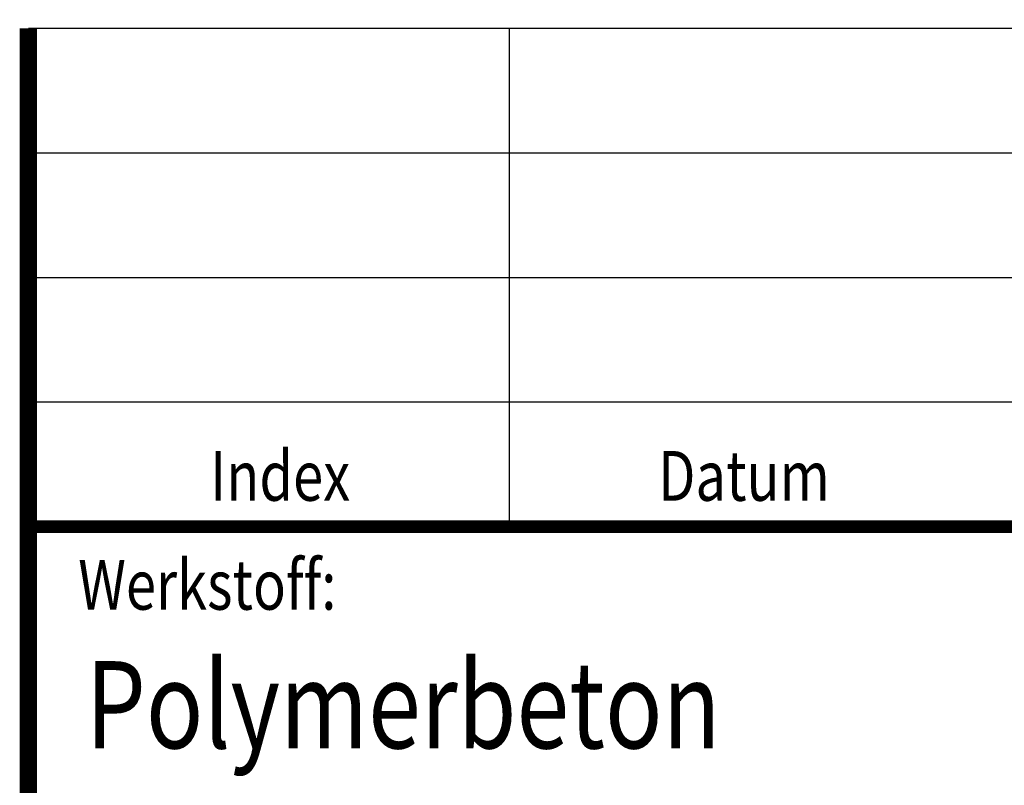
# Model space of a CAD drawing. Extents: x -150 to 4350, y -150 to 3120.
# Drawn here: x 2316 to 2712, y 641 to 948 of the extents above; entities that cross this region are included whole.
import ezdxf
from ezdxf.enums import TextEntityAlignment as Align

# ---------------------------------------------------------------- set-up
doc = ezdxf.new("R2010")
doc.units = 0
doc.header["$LTSCALE"] = 50
doc.header["$MEASUREMENT"] = 0
doc.linetypes.add('AUSGEZOGEN', pattern=[0])
doc.layers.add('AM_BOR', color=7, linetype='CONTINUOUS', lineweight=30)
for name, color, linetype in [('KOPF', 12, 'AUSGEZOGEN'), ('TEXT25', 3, 'CONTINUOUS'), ('TEXT35', 143, 'CONTINUOUS'), ('TEXT50', 7, 'CONTINUOUS')]:
    doc.layers.add(name, color=color, linetype=linetype)
doc.styles.add('TEXT20', font='isocp3.shx', dxfattribs={"width": 0.8, "height": 2})
doc.styles.add('TEXT35', font='isocp3.shx', dxfattribs={"width": 0.8, "height": 3.5})
doc.styles.add('TEXT50', font='isocp3.shx', dxfattribs={"width": 0.8, "height": 5})

# ---------------------------------------------------------------- blocks, each defined once
blk = doc.blocks.new('ACO-SF')
at = {"layer": 'KOPF', "color": 12}
for p, q in [((0, 88.5), (-182, 88.5)), ((-182, 83.5), (0, 83.5)), ((-162.683, 78.5), (0, 78.5)), ((0, 73.5), (-182, 73.5))]:
    blk.add_line(p, q, dxfattribs=at)
at = {"layer": 'KOPF'}
for p, q in [((0, 88.5), (-182, 88.5)), ((-182, 88.5), (-182, 0)), ((-162.683, 88.5), (-162.683, 68.5)), ((-162.683, 88.5), (-162.683, 68.5)), ((-182, 83.5), (0, 83.5)), ((-182, 78.5), (-162.683, 78.5)), ((-182, 78.5), (-162.683, 78.5)), ((-162.683, 78.5), (0, 78.5)), ((0, 73.5), (-182, 73.5)), ((0, 68.5), (-182, 68.5))]:
    blk.add_line(p, q, dxfattribs=at)
at = {"layer": 'KOPF', "color": 12}
for points, const_width in [([(-182, 88.5), (-182, 0)], 0.7), ([(0, 68.5), (-182, 68.5)], 0.5)]:
    blk.add_lwpolyline(points, dxfattribs=dict(at, const_width=const_width))
at = {"layer": 'KOPF', "style": 'TEXT20', "width": 0.8}
for s, p in [('Index', (-174.693, 69.538)), ('Datum', (-156.707, 69.538)), ('Werkstoff:', (-180, 65.166))]:
    blk.add_text(s, height=2, dxfattribs=at).set_placement(p)
blk.add_attdef('F19', (-81.007, -2.845), '', height=2, dxfattribs=at)
at = {"layer": 'TEXT25', "style": 'TEXT20', "width": 0.8}
for tag, p in [('F64', (-174.37, 84.63)), ('F65', (-160.6, 84.5)), ('F66', (-140.39, 84.561)), ('F67', (-13.31, 84.3)), ('F68', (-174.444, 79.474)), ('F70', (-140.506, 79.645)), ('F71', (-13.4, 79.7)), ('F69', (-160.9, 79.4)), ('F73', (-160.9, 75.1)), ('F75', (-13.4, 74.9)), ('F72', (-174.36, 74.6)), ('F74', (-140.4, 74.6)), ('F9', (-161.521, 38.34)), ('F8', (-136.192, 38.482)), ('F21', (-136.275, 33.285)), ('F22', (-161.554, 33.122)), ('F53', (-161.501, 28.321)), ('F52', (-136.4, 28.231))]:
    blk.add_attdef(tag, p, '', height=2, dxfattribs=at)
at = {"layer": 'TEXT35', "style": 'TEXT35', "width": 0.8}
for tag, p in [('F61', (-179.7, 59.6)), ('F60', (-139.9, 59.3)), ('F62', (-179.7, 49.7)), ('F63', (-140.2, 49.4)), ('F56', (-79.409, 38.087)), ('F54', (-104.494, 33.134)), ('F55', (-104.488, 28.6)), ('F13', (-176.6, 3.4))]:
    blk.add_attdef(tag, p, '', height=3.5, dxfattribs=at)
at = {"layer": 'TEXT50', "style": 'TEXT50', "width": 0.8}
for tag, p in [('F25', (-106.6, 37.8)), ('F2', (-176.6, 18.563)), ('F1', (-78.292, 14.506)), ('F3', (-176.6, 10.633))]:
    blk.add_attdef(tag, p, '', height=5, dxfattribs=at)
blk.add_attdef('F1B', text='', height=5, dxfattribs=at).set_placement((-5.586, 17.006), align=Align.MIDDLE)

msp = doc.modelspace()

# ---------------------------------------------------------------- block references
at = {"layer": 'AM_BOR'}
ref = msp.add_blockref('ACO-SF', (4140, 60), dxfattribs=dict(at, xscale=10, yscale=10, zscale=10))
ref.add_attrib('F61', 'Polymerbeton', (2343, 656), dxfattribs={"layer": 'TEXT35', "height": 35, "style": 'TEXT35', "width": 0.8})

doc.saveas('drawing.dxf')
